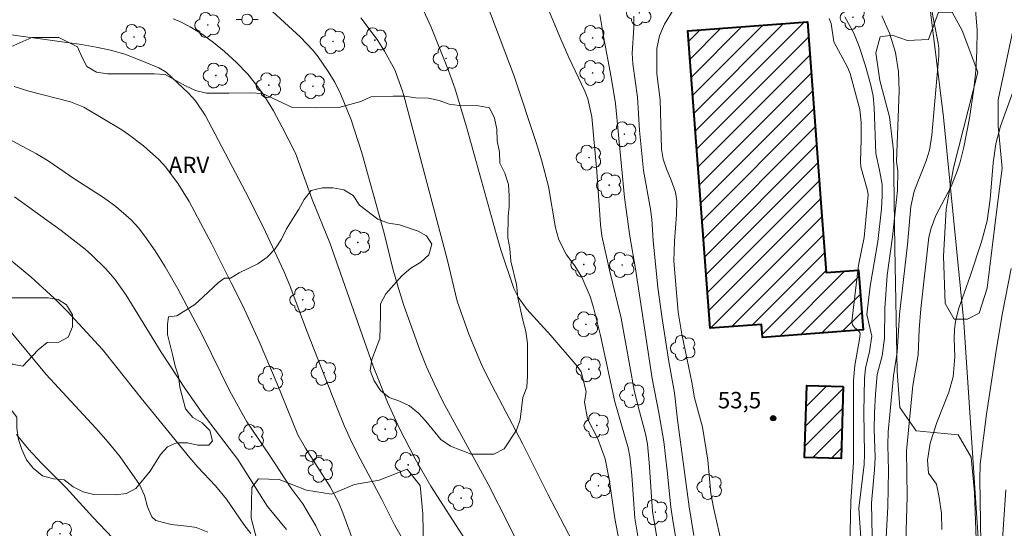
# Model space of a CAD drawing. Units: metres. Extents: x 285520 to 286035, y 1672683 to 1673248.
# Drawn here: x 285742 to 285832, y 1673148 to 1673195 of the extents above; entities that cross this region are included whole.
import ezdxf

# ---------------------------------------------------------------- set-up
doc = ezdxf.new("R2010")
doc.units = ezdxf.units.M
doc.header["$MEASUREMENT"] = 0
for name, color, linetype, lineweight, true_color in [('Arvores_Isoladas', 7, 'Continuous', 18, 0x00ff33), ('Curvas_Intermediarias', 7, 'Continuous', 9, 0x783c14), ('Curvas_Mestras', 7, 'Continuous', 20, 0x783c14), ('Pto_Cotado', 7, 'Continuous', 9, 0x783c14), ('Topon_Pto_Cotado', 7, 'Continuous', 9, 0x783c14), ('Topon_Vegetacao', 7, 'Continuous', 9, 0x00ff33), ('Vegetacao', 7, 'Orla8', 9, 0x00ff33)]:
    doc.layers.add(name, color=color, linetype=linetype, lineweight=lineweight, true_color=true_color)
for name, color, linetype, lineweight in [('Edificacoes_Notaveis_Hatch', 8, 'Continuous', 9), ('Escola_Publica_Privada', 7, 'Continuous', 40), ('Muro_Grade', 8, 'Continuous', 20), ('Poste', 7, 'Continuous', 9)]:
    doc.layers.add(name, color=color, linetype=linetype, lineweight=lineweight)
doc.styles.add('Arial', font='arial.ttf', dxfattribs={"height": 1.5})
doc.styles.get("Standard").update_dxf_attribs({"font": 'arial.ttf'})
doc.linetypes.add('Orla8', pattern='A,6,-0.5,["V",Standard,S=1,R=0,X=-0.5,Y=-1],-0.5,6,-0.5,["V",Standard,S=1,R=0,X=-0.5,Y=-1],-0.5', length=14)

# ---------------------------------------------------------------- blocks, each defined once
blk = doc.blocks.new('Poste')
at = {"layer": 'Poste'}
for points in [[(-0.5, 0), (-1, 0)], [(0.5, 0), (1, 0)]]:
    blk.add_lwpolyline(points, dxfattribs=at)
blk.add_lwpolyline([(0, 0.5, 1), (0, -0.5, 1)], format="xyb", close=True, dxfattribs=at)
blk = doc.blocks.new('Arvore')
at = {"layer": 'Arvores_Isoladas'}
blk.add_lwpolyline([(-0.718, 0.493, 0.872324), (-0.722, -0.551, 0.862983), (0.284, -0.827, 0.900105), (0.89, 0.029, 0.863155), (0.262, 0.861, 0.882486)], format="xyb", close=True, dxfattribs=at)
blk.add_circle((0, 0), 0.0286, dxfattribs=at)
blk = doc.blocks.new('Cotas')
at = {"layer": 'Pto_Cotado'}
blk.add_hatch(color=256, dxfattribs=at).paths.add_polyline_path([(0, 0.24, 1), (0, -0.24, 1)])
at = {"layer": 'Pto_Cotado', "lineweight": -3}
blk.add_lwpolyline([(0, -0.24, -1), (0, 0.24, -1)], format="xyb", close=True, dxfattribs=at)

msp = doc.modelspace()

# ---------------------------------------------------------------- hatches: boundary and pattern name
at = {"layer": 'Edificacoes_Notaveis_Hatch'}
h = msp.add_hatch(dxfattribs=at)
h.set_pattern_fill('ANSI31', color=256, scale=10)
h.paths.add_polyline_path([(285815.569, 1673177.225), (285815.987, 1673171.663), (285818.959, 1673171.886), (285819.369, 1673166.433), (285810.138, 1673165.74), (285810.049, 1673166.924), (285805.363, 1673166.572), (285803.318, 1673193.817), (285814.261, 1673194.639)])
h = msp.add_hatch(dxfattribs=at)
h.set_pattern_fill('ANSI31', color=256, scale=10)
h.paths.add_polyline_path([(285815.569, 1673177.225), (285815.987, 1673171.663), (285818.959, 1673171.886), (285819.369, 1673166.433), (285810.138, 1673165.74), (285810.049, 1673166.924), (285805.363, 1673166.572), (285803.318, 1673193.817), (285814.261, 1673194.639)])
h = msp.add_hatch(dxfattribs=at)
h.set_pattern_fill('ANSI31', color=256, scale=10)
h.paths.add_polyline_path([(285817.549, 1673161.235), (285817.352, 1673154.648), (285814.008, 1673154.748), (285814.205, 1673161.335)])
h = msp.add_hatch(dxfattribs=at)
h.set_pattern_fill('ANSI31', color=256, scale=10)
h.paths.add_polyline_path([(285817.549, 1673161.235), (285817.352, 1673154.648), (285814.008, 1673154.748), (285814.205, 1673161.335)])

# ---------------------------------------------------------------- linework, layer by layer
at = {"layer": 'Curvas_Intermediarias', "flags": 128}
for points, elevation in [([(285797.699, 1673143.548), (285796.623, 1673149.155), (285796.097, 1673152.752), (285795.72, 1673154.616), (285795.061, 1673156.455), (285794.104, 1673158.287), (285793.846, 1673159.802), (285793.991, 1673160.79), (285793.536, 1673162.571), (285793.158, 1673163.107), (285790.758, 1673165.899), (285788.544, 1673168.332), (285787.758, 1673169.414), (285787.376, 1673170.199), (285786.186, 1673173.755), (285785.768, 1673175.136), (285783.039, 1673185.017), (285781.996, 1673188.471), (285781.372, 1673190.163), (285779.795, 1673194.13), (285778.226, 1673197.556)], 48), ([(285799.717, 1673141.672), (285798.462, 1673149.191), (285798.173, 1673153.114), (285797.996, 1673154.829), (285797.843, 1673155.611), (285796.615, 1673159.825), (285795.307, 1673165.904), (285794.677, 1673168.467), (285794.361, 1673169.472), (285793.603, 1673171.247), (285792.944, 1673172.281), (285792.202, 1673173.31), (285791.491, 1673174.659), (285791.194, 1673175.759), (285790.555, 1673179.555), (285789.913, 1673181.982), (285789.422, 1673183.583), (285787.403, 1673189.653), (285784.412, 1673197.584)], 49), ([(285806.495, 1673146.511), (285805.657, 1673150.169), (285805.422, 1673151.447), (285805.145, 1673154.493), (285804.64, 1673157.509), (285803.924, 1673160.216), (285803.686, 1673161.641), (285802.746, 1673166.029), (285802.425, 1673168.045), (285802.037, 1673172.728), (285802.073, 1673174.555), (285802.274, 1673176.983), (285802.307, 1673178.246), (285802.187, 1673179.021), (285801.786, 1673180.145), (285801.344, 1673181.182), (285801.062, 1673182.052), (285800.898, 1673182.982), (285800.78, 1673187.497), (285800.47, 1673189.873), (285800.468, 1673192.197), (285800.709, 1673193.345), (285801.183, 1673194.411), (285802.814, 1673197.13)], 53), ([(285787.636, 1673147.088), (285786.949, 1673148.52), (285785.01, 1673152.294), (285780.871, 1673159.877), (285780.092, 1673161.439), (285779.373, 1673163.03), (285778.712, 1673164.646), (285777.272, 1673168.641), (285776.755, 1673170.321), (285776.285, 1673172.016), (285775.493, 1673175.272), (285773.445, 1673182.637), (285772.444, 1673185.655), (285771.517, 1673187.98), (285770.954, 1673189.096), (285770.303, 1673190.164), (285769.435, 1673191.415), (285768.932, 1673192.05), (285767.809, 1673193.22), (285764.876, 1673195.914)], 46), ([(285821.308, 1673143.975), (285821.635, 1673150.243), (285821.682, 1673153.538), (285821.622, 1673155.875), (285821.676, 1673157.095), (285821.818, 1673158.682), (285822.166, 1673162.217), (285822.501, 1673164.371), (285822.691, 1673167.838), (285823.445, 1673174.228), (285823.734, 1673177.708), (285824.05, 1673179.113), (285825.147, 1673181.899), (285825.458, 1673182.873), (285825.666, 1673184.246), (285826.322, 1673191.508), (285826.321, 1673192.176), (285826.255, 1673192.672), (285825.57, 1673196.099)], 57), ([(285823.124, 1673141.835), (285823.4, 1673151.203), (285823.347, 1673155.352), (285823.927, 1673161.334), (285824.405, 1673164.15), (285824.508, 1673166.46), (285824.656, 1673168.351), (285825.406, 1673174.923), (285825.598, 1673175.733), (285826.044, 1673176.902), (285827.43, 1673179.56), (285827.995, 1673180.954), (285828.223, 1673181.674), (285828.598, 1673183.14), (285829.122, 1673185.807), (285829.514, 1673188.496), (285829.697, 1673190.153), (285829.805, 1673191.937), (285829.822, 1673193.884), (285829.656, 1673195.711)], 58), ([(285792.769, 1673146.992), (285790.471, 1673151.391), (285788.176, 1673155.962), (285785.059, 1673161.888), (285784.398, 1673163.248), (285783.23, 1673166.038), (285782.171, 1673169.054), (285781.243, 1673172.888), (285777.271, 1673187.895), (285777.136, 1673188.374), (285776.448, 1673190.237), (285775.521, 1673191.954), (285774.848, 1673193.005), (285773.341, 1673194.995)], 47), ([(285803.511, 1673139.663), (285801.955, 1673148.776), (285801.737, 1673150.191), (285801.426, 1673153.528), (285801.096, 1673156.21), (285800.665, 1673158.834), (285800.04, 1673161.978), (285798.5, 1673172.016), (285797.988, 1673175.015), (285797.49, 1673178.541), (285796.686, 1673187.138), (285796.296, 1673189.561), (285795.571, 1673193.295), (285795.247, 1673195.313)], 51), ([(285798.354, 1673195.152), (285798.351, 1673194.09), (285798.207, 1673191.772), (285798.262, 1673190.782), (285798.71, 1673187.729), (285798.89, 1673184.674), (285799.257, 1673181.008), (285799.887, 1673177.487), (285800.015, 1673176.526), (285800.143, 1673174.604), (285800.566, 1673170.306), (285800.951, 1673167.455), (285801.576, 1673163.527), (285802.093, 1673160.651), (285802.37, 1673158.201), (285803.44, 1673150.211), (285803.85, 1673147.592)], 52), ([(285816.26, 1673194.938), (285816.443, 1673194.463), (285816.701, 1673192.813), (285817.945, 1673190.481), (285818.18, 1673189.894), (285818.346, 1673189.308), (285819.069, 1673186.612), (285819.202, 1673185.412), (285819.201, 1673183.861), (285819.12, 1673181.844), (285819.16, 1673181.348), (285819.774, 1673179.19), (285819.824, 1673178.776), (285819.458, 1673174.884), (285818.949, 1673172.359), (285818.352, 1673167.202), (285818.397, 1673166.89), (285818.587, 1673166.64), (285818.982, 1673166.306), (285819.068, 1673166.174), (285819.094, 1673166.019), (285819.048, 1673165.566), (285818.615, 1673163.173), (285818.49, 1673161.8), (285818.504, 1673154.32), (285818.245, 1673150.721), (285818.141, 1673146.539)], 54), ([(285820.208, 1673147.502), (285820.145, 1673150.587), (285820.415, 1673153.606), (285820.466, 1673154.741), (285820.377, 1673157.347), (285820.4, 1673158.832), (285820.494, 1673160.539), (285820.673, 1673162.345), (285821.103, 1673164.048), (285821.316, 1673165.668), (285821.358, 1673168.386), (285821.587, 1673171.437), (285822.073, 1673174.932), (285822.518, 1673179.23), (285822.553, 1673180.983), (285822.431, 1673181.844), (285822.684, 1673188.305), (285822.617, 1673190.055), (285822.323, 1673191.831), (285821.782, 1673193.598), (285821.074, 1673195.177)], 56), ([(285777.294, 1673147.079), (285776.442, 1673148.571), (285775.281, 1673150.905), (285773.275, 1673154.611), (285772.555, 1673156.059), (285771.817, 1673157.679), (285771.167, 1673159.249), (285768.357, 1673166.398), (285766.85, 1673170.488), (285766.288, 1673171.809), (285764.602, 1673175.413), (285763.08, 1673178.486), (285759.071, 1673186.087), (285758.192, 1673187.409), (285757.549, 1673188.112), (285755.514, 1673190.035), (285754.83, 1673190.421), (285752.975, 1673191.186), (285751.707, 1673191.654), (285750.406, 1673192.025), (285749.084, 1673192.316), (285747.749, 1673192.54), (285739.272, 1673193.701)], 44), ([(285826.595, 1673148.148), (285826.54, 1673149.615), (285826.342, 1673151.07), (285826.096, 1673152.285), (285825.348, 1673153.295), (285825.28, 1673154.501), (285825.514, 1673156.044), (285826.123, 1673157.934), (285827.227, 1673160.724), (285827.633, 1673162.117), (285827.78, 1673163.963), (285827.729, 1673165.612), (285827.752, 1673166.425), (285827.835, 1673167.234), (285828.14, 1673168.409), (285829.179, 1673171.331), (285830.228, 1673174.486), (285830.736, 1673176.418), (285831.016, 1673178.391), (285831.277, 1673181.728), (285831.534, 1673183.445), (285831.971, 1673185.065), (285833.472, 1673189.298)], 59), ([(285773.381, 1673145.091), (285771.71, 1673149.671), (285771.289, 1673150.645), (285770.548, 1673152.055), (285768.281, 1673155.603), (285767.566, 1673156.811), (285765.665, 1673161.498), (285764.018, 1673165.359), (285762.528, 1673168.619), (285761.475, 1673170.729), (285759.686, 1673174.277), (285757.601, 1673178.178), (285756.598, 1673179.79), (285755.469, 1673181.313), (285754.842, 1673182.017), (285753.434, 1673183.275), (285752.064, 1673184.324), (285751.45, 1673184.74), (285747.963, 1673186.821), (285746.749, 1673187.289), (285742.916, 1673188.296), (285741.573, 1673188.699)], 43), ([(285770.061, 1673146.752), (285769.228, 1673148.483), (285768.035, 1673150.498), (285766.933, 1673151.962), (285764.974, 1673154.963), (285762.9, 1673158.005), (285761.347, 1673160.805), (285758.782, 1673166.046), (285756.564, 1673170.172), (285755.425, 1673172.197), (285754.508, 1673173.676), (285753.555, 1673175.019), (285752.962, 1673175.767), (285752.328, 1673176.475), (285750.893, 1673177.726), (285749.767, 1673178.554), (285747.131, 1673180.237), (285744.692, 1673181.888), (285743.63, 1673182.529), (285738.724, 1673185.13)], 42), ([(285766.545, 1673148.138), (285764.804, 1673150.259), (285762.073, 1673154.544), (285758.715, 1673158.962), (285757.265, 1673160.991), (285755.048, 1673164.385), (285751.839, 1673169.59), (285750.79, 1673171.074), (285749.988, 1673172.01), (285748.668, 1673173.305), (285748.076, 1673173.814), (285745.875, 1673175.538), (285741.595, 1673178.592)], 41), ([(285759.317, 1673147.902), (285758.248, 1673148.318), (285757.675, 1673148.426), (285755.965, 1673148.615), (285754.548, 1673148.963), (285754.187, 1673149.31), (285753.803, 1673150.207), (285753.517, 1673151.254), (285753.062, 1673152.279), (285751.285, 1673154.787), (285750.199, 1673156.131), (285749.063, 1673157.434), (285744.501, 1673162.332), (285740.877, 1673166.724)], 39), ([(285750.629, 1673147.347), (285748.774, 1673149.273), (285746.354, 1673151.953), (285744.074, 1673154.232), (285742.883, 1673155.501), (285741.798, 1673156.859)], 38), ([(285832.508, 1673133.238), (285832.26, 1673133.937), (285831.719, 1673136.351), (285831.533, 1673137.703), (285831.412, 1673139.383), (285831.441, 1673140.508), (285831.533, 1673141.629), (285832.014, 1673145.433), (285832.462, 1673151.791)], 61)]:
    msp.add_lwpolyline(points, dxfattribs=dict(at, elevation=elevation))
at = {"layer": 'Curvas_Mestras', "flags": 128}
for points, elevation in [([(285801.875, 1673138.921), (285800.085, 1673149.83), (285799.771, 1673154.289), (285799.605, 1673155.972), (285799.424, 1673156.904), (285798.757, 1673159.397), (285798.403, 1673160.918), (285797.207, 1673167.491), (285796.133, 1673171.891), (285795.442, 1673175.03), (285795.304, 1673176.061), (285794.959, 1673180.918), (285794.517, 1673185.93), (285794.138, 1673187.578), (285793.875, 1673188.275), (285792.412, 1673191.355), (285791.674, 1673193.037), (285788.897, 1673199.697)], 50), ([(285756.157, 1673194.901), (285756.701, 1673194.69), (285757.707, 1673194.156), (285758.809, 1673193.501), (285759.846, 1673192.747), (285760.852, 1673191.922), (285761.952, 1673190.916), (285762.979, 1673189.835), (285763.91, 1673188.673), (285764.448, 1673187.901), (285765.342, 1673186.469), (285766.148, 1673184.985), (285767.347, 1673182.593), (285768.9, 1673178.35), (285770.505, 1673174.384), (285774.468, 1673163.101), (285775.779, 1673159.805), (285776.889, 1673157.387), (285778.329, 1673154.606), (285779.744, 1673152.107), (285783.165, 1673146.806)], 45), ([(285819.152, 1673147.395), (285818.964, 1673150.098), (285819.457, 1673154.109), (285819.491, 1673155.075), (285819.439, 1673158.878), (285819.486, 1673161.963), (285819.589, 1673162.927), (285819.969, 1673164.452), (285820.183, 1673165.852), (285819.717, 1673167.823), (285820.004, 1673170.433), (285820.719, 1673174.529), (285821.044, 1673177.521), (285821.128, 1673178.696), (285821.112, 1673179.724), (285820.882, 1673181.046), (285820.545, 1673182.573), (285820.379, 1673186.789), (285820.28, 1673187.82), (285820.073, 1673188.836), (285819.565, 1673190.683), (285819.012, 1673192.37), (285818.527, 1673193.591), (285817.686, 1673195.085)], 55), ([(285763.265, 1673147.788), (285762.638, 1673148.604), (285761.022, 1673150.921), (285760.017, 1673152.133), (285758.42, 1673153.845), (285757.665, 1673154.721), (285753.202, 1673160.161), (285751, 1673162.994), (285749.665, 1673164.63), (285746.449, 1673168.135), (285745.267, 1673169.309), (285743.09, 1673171.279), (285739.39, 1673174.326)], 40), ([(285832.88, 1673126.046), (285831.954, 1673128.248), (285831.304, 1673129.635), (285830.701, 1673130.733), (285830.283, 1673131.775), (285829.839, 1673133.225), (285829.582, 1673134.725), (285829.367, 1673136.709), (285829.345, 1673139.777), (285829.948, 1673144.368), (285830.145, 1673146.921), (285830.057, 1673152.741), (285830.106, 1673154.115), (285830.674, 1673158.711), (285831.585, 1673164.712), (285832.141, 1673167.99), (285832.933, 1673172.046)], 60)]:
    msp.add_lwpolyline(points, dxfattribs=dict(at, elevation=elevation))
at = {"layer": 'Escola_Publica_Privada', "flags": 128}
for points in [[(285815.569, 1673177.225), (285815.987, 1673171.663), (285818.959, 1673171.886), (285819.369, 1673166.433), (285810.138, 1673165.74), (285810.049, 1673166.924), (285805.363, 1673166.572), (285803.318, 1673193.817), (285814.261, 1673194.639)], [(285817.549, 1673161.235), (285817.352, 1673154.648), (285814.008, 1673154.748), (285814.205, 1673161.335)]]:
    msp.add_lwpolyline(points, close=True, dxfattribs=at)
at = {"layer": 'Muro_Grade', "flags": 128}
msp.add_lwpolyline([(285683.774, 1673242.425), (285681.644, 1673236.074), (285680.294, 1673231.408), (285676.704, 1673217.907), (285672.93, 1673203.677), (285671.277, 1673189.837), (285691.286, 1673192.888), (285730.438, 1673199.115), (285775.156, 1673205.373), (285800.921, 1673209.06), (285823.486, 1673212.122), (285826.722, 1673185.896), (285828.59, 1673167.104), (285830.943, 1673131.786), (285835.026, 1673127.119), (285896.699, 1673142.791)], dxfattribs=at)
at = {"layer": 'Vegetacao', "flags": 128}
msp.add_lwpolyline([(285889.758, 1673225.058), (285889.93, 1673224.288), (285888.988, 1673222.326), (285888.812, 1673221.048), (285888.91, 1673219.236), (285889.196, 1673217.697), (285889.224, 1673216.921), (285889.873, 1673215.105), (285890.977, 1673214.754), (285892.251, 1673214.04), (285893.401, 1673213.148), (285893.947, 1673211.929), (285894.175, 1673210.216), (285894.176, 1673208.773), (285893.691, 1673207.831), (285892.428, 1673206.98), (285891.538, 1673205.761), (285891.062, 1673203.048), (285890.588, 1673202.287), (285889.93, 1673201.859), (285888.715, 1673201.536), (285888.193, 1673201.074), (285887.979, 1673199.89), (285888.18, 1673198.911), (285888.044, 1673197.407), (285887.071, 1673196.457), (285885.819, 1673196.077), (285884.518, 1673196.076), (285883.22, 1673196.523), (285882.518, 1673197.533), (285881.322, 1673198.833), (285880.404, 1673199.222), (285879.148, 1673200.266), (285878.09, 1673199.943), (285877.831, 1673198.723), (285878.057, 1673195.778), (285878.272, 1673194.42), (285878.307, 1673193.316), (285878.273, 1673192.655), (285877.566, 1673191.892), (285875.087, 1673191.592), (285873.909, 1673190.886), (285873.764, 1673189.702), (285874.104, 1673188.593), (285875.212, 1673187.378), (285876.713, 1673186.306), (285877.898, 1673185.697), (285879.481, 1673186.16), (285880.54, 1673186.066), (285881.655, 1673185.106), (285882.572, 1673183.756), (285883.029, 1673181.856), (285883.061, 1673180.321), (285882.628, 1673179.715), (285879.171, 1673178.51), (285876.262, 1673176.003), (285873.624, 1673175.48), (285870.691, 1673174.248), (285869.336, 1673174.053), (285867.531, 1673173.978), (285866.287, 1673174.063), (285864.598, 1673174.681), (285863.414, 1673174.681), (285862.433, 1673174.423), (285860.343, 1673172.402), (285859.359, 1673171.988), (285858.156, 1673171.959), (285857.044, 1673171.528), (285856.613, 1673170.911), (285856.5, 1673170.095), (285856.68, 1673169.328), (285857.296, 1673169.04), (285859.21, 1673170.008), (285860.074, 1673170.345), (285862.045, 1673170.538), (285864.35, 1673170.573), (285866.142, 1673170.851), (285867.876, 1673171.282), (285871.33, 1673171.316), (285872.609, 1673171.288), (285873.653, 1673170.897), (285874.7, 1673169.917), (285875.831, 1673168.402), (285876.243, 1673166.582), (285876.147, 1673164.128), (285876.72, 1673163.726), (285877.87, 1673163.727), (285878.925, 1673164.226), (285882.975, 1673166.448), (285884.437, 1673168.816), (285885.675, 1673169.062), (285886.99, 1673169.063), (285888.075, 1673168.892), (285890.009, 1673169.045), (285891.329, 1673169.801), (285892.233, 1673170.969), (285893.131, 1673171.343), (285893.956, 1673171.315), (285894.749, 1673170.234), (285895.309, 1673168.973), (285895.31, 1673167.915), (285894.822, 1673166.545), (285894.238, 1673165.509), (285893.84, 1673164.197), (285893.837, 1673162.562), (285894.544, 1673159.154), (285895.561, 1673156.49), (285896.883, 1673153.929), (285897.577, 1673151.926), (285897.806, 1673150.785), (285898.167, 1673147.14), (285897.381, 1673145.981), (285895.706, 1673145.441), (285894.194, 1673145.298), (285893.137, 1673144.344), (285893.137, 1673143.925), (285893.34, 1673143.001), (285894.216, 1673141.937), (285895.948, 1673141.159), (285898.077, 1673140.524), (285899.386, 1673140.011), (285900.391, 1673138.894), (285900.74, 1673137.396), (285900.841, 1673134.78), (285900.599, 1673133.18), (285899.214, 1673130.349), (285897.832, 1673128.4), (285896.495, 1673127.067), (285896.239, 1673125.8), (285896.35, 1673124.534), (285896.831, 1673122.614), (285898.438, 1673121.211), (285900.267, 1673120.065), (285901.024, 1673118.049), (285900.908, 1673115.841), (285900.202, 1673113.635), (285898.874, 1673110.556), (285898.347, 1673108.87), (285898.082, 1673107.606), (285898.112, 1673106.089), (285898.586, 1673104.974), (285900.107, 1673103.231), (285901.061, 1673100.855), (285901.513, 1673098.591), (285901.012, 1673096.576), (285900.405, 1673095.187), (285899.976, 1673092.739), (285900.117, 1673088.816), (285900.253, 1673086.32), (285899.894, 1673085.048), (285899.193, 1673084.046), (285898.646, 1673082.577), (285897.865, 1673080.924), (285896.379, 1673080.008), (285895.101, 1673079.979), (285893.706, 1673080.697), (285892.573, 1673081.412), (285890.193, 1673082.472), (285888.502, 1673082.472), (285887.69, 1673082.019), (285887.548, 1673080.644), (285887.795, 1673077.879), (285887.796, 1673076.136), (285885.86, 1673074.05), (285884.163, 1673073.233), (285882.852, 1673072.057), (285882.22, 1673070.387), (285882.221, 1673068.12), (285882.696, 1673066.602), (285883.486, 1673065.29), (285884.278, 1673063.257), (285884.144, 1673062.001), (285883.035, 1673060.786), (285881.82, 1673059.841), (285881.992, 1673058.447), (285882.472, 1673056.936), (285882.838, 1673055.29), (285883.587, 1673053.447), (285885.27, 1673052.358), (285886.888, 1673051.469), (285889.108, 1673051.47), (285890.974, 1673051.74), (285892.448, 1673052.493), (285893.323, 1673053.877), (285893.328, 1673055.512), (285892.757, 1673057.597), (285891.352, 1673059.668), (285889.566, 1673060.54), (285888.273, 1673061.997), (285887.325, 1673063.579), (285887.093, 1673065.636), (285887.12, 1673067.838), (285887.578, 1673070.237), (285889.275, 1673072.067), (285891.494, 1673072.932), (285893.516, 1673072.933), (285895.448, 1673072.56), (285896.752, 1673071.739), (285898.495, 1673071.427), (285900.162, 1673070.164), (285900.739, 1673068.518), (285901.206, 1673064.505), (285901.646, 1673064.292), (285902.473, 1673064.469), (285903.346, 1673065.083), (285904.412, 1673065.52), (285905.724, 1673066.345), (285906.888, 1673067.398), (285908.01, 1673070.317), (285908.537, 1673072.397), (285908.564, 1673074.591), (285907.956, 1673075.643), (285906.931, 1673076.658), (285906.523, 1673078.196), (285906.314, 1673079.556), (285905.416, 1673083.598), (285905.301, 1673085.059), (285905.811, 1673086.279), (285906.774, 1673087.298), (285907.815, 1673087.753), (285908.529, 1673087.573), (285909.91, 1673085.497), (285910.909, 1673085.715), (285912.239, 1673087.614), (285913.239, 1673088.719), (285913.579, 1673090.654), (285914.001, 1673092.244), (285914.805, 1673092.644), (285915.598, 1673092.644), (285916.569, 1673092.451), (285917.97, 1673092.577), (285919.956, 1673094.135), (285920.736, 1673094.061), (285920.77, 1673093.371), (285920.696, 1673092.094), (285920.125, 1673091.057), (285919, 1673089.571), (285919.076, 1673086.593), (285918.146, 1673085.251), (285914.885, 1673082.201), (285913.556, 1673080.92), (285912.593, 1673079.69), (285911.358, 1673075.779), (285911.182, 1673073.551), (285911.873, 1673068.983), (285913.77, 1673064.157), (285914.612, 1673063.37), (285915.859, 1673063.573), (285917.014, 1673063.602), (285918.388, 1673062.438), (285919.541, 1673061.696), (285920.786, 1673061.451), (285923.309, 1673062.936), (285924.034, 1673063.609), (285924.032, 1673066.602), (285924.123, 1673067.811), (285925.132, 1673069.426), (285927.772, 1673072.214), (285929.275, 1673073.388), (285930.989, 1673073.757), (285931.965, 1673073.723), (285932.507, 1673073.15), (285933.195, 1673072.003), (285933.601, 1673070.68), (285934.389, 1673069.408), (285935.263, 1673068.264), (285934.904, 1673065.674), (285935.79, 1673064.177), (285936.617, 1673064.177), (285938.02, 1673064.637), (285938.907, 1673064.638), (285940.157, 1673063.785), (285940.3, 1673062.91), (285939.579, 1673061.996), (285939.003, 1673060.846), (285939.004, 1673059.255), (285938.56, 1673058.033), (285937.853, 1673057.035), (285937.882, 1673055.888), (285938.545, 1673054.006), (285938.906, 1673053.918), (285939.898, 1673053.919), (285940.295, 1673053.919), (285941.92, 1673054.162), (285942.729, 1673053.964), (285942.861, 1673053.123), (285943.257, 1673052.476), (285944.547, 1673052.476), (285945.439, 1673052.477), (285946.529, 1673051.995), (285946.75, 1673051.403), (285946.318, 1673050.403), (285946.428, 1673049.541), (285946.911, 1673048.554), (285947.779, 1673047.946), (285948.741, 1673047.947), (285949.876, 1673048.474), (285950.658, 1673049.768), (285950.195, 1673050.555), (285950.282, 1673051.422), (285951.021, 1673052.132), (285952.326, 1673052.557), (285955.181, 1673051.665), (285956.063, 1673051.466), (285957.247, 1673050.982), (285959.403, 1673048.914), (285960.348, 1673048.87), (285961.461, 1673048.567), (285961.985, 1673047.853), (285961.775, 1673046.922), (285961.075, 1673046.419), (285959.02, 1673045.806), (285958.454, 1673045.352), (285958.347, 1673044.965), (285958.305, 1673042.879), (285958.466, 1673041.864), (285958.852, 1673041.114), (285959.378, 1673040.955), (285959.934, 1673041.488), (285960.377, 1673042.712), (285960.6, 1673044.073), (285961.078, 1673044.228), (285961.632, 1673044.228), (285962.219, 1673043.705), (285962.996, 1673043.397), (285964.098, 1673043.375), (285965.487, 1673043.092), (285966.571, 1673042.188), (285967.563, 1673041.833), (285968.132, 1673041.284), (285968.524, 1673040.653), (285968.72, 1673038.999), (285968.674, 1673038.055), (285968.545, 1673037.009), (285968.611, 1673035.999), (285969.378, 1673033.634), (285968.952, 1673032.49), (285967.901, 1673031.484), (285967.482, 1673030.845), (285967.369, 1673030.139), (285967.59, 1673029.433), (285968.898, 1673027.974), (285969.16, 1673027.366), (285969.207, 1673026.648), (285969.057, 1673024.611), (285969.081, 1673023.379), (285969.3, 1673022.355), (285969.916, 1673021.456), (285970.89, 1673020.546), (285971.128, 1673019.442), (285971.018, 1673018.404), (285970.47, 1673017.744), (285969.666, 1673017.376), (285968.739, 1673017.375), (285967.699, 1673017.971), (285966.975, 1673019.066), (285964.45, 1673020.473), (285963.481, 1673020.847), (285962.014, 1673020.934), (285961.092, 1673020.911), (285960.59, 1673020.47), (285960.524, 1673019.797), (285960.718, 1673018.121), (285960.265, 1673017.42), (285959.31, 1673016.955), (285957.759, 1673016.583), (285955.95, 1673016.477), (285955.405, 1673016.995), (285954.623, 1673018.037), (285952.806, 1673019.322), (285950.706, 1673020.426), (285948.985, 1673020.928), (285947.767, 1673021.16), (285944.451, 1673022.157), (285942.893, 1673024.479), (285940.939, 1673029.792), (285940.141, 1673032.328), (285939.253, 1673034.191), (285937.484, 1673035.808), (285935.917, 1673036.133), (285932.61, 1673035.925), (285928.005, 1673034.709), (285925.576, 1673033.189), (285924.311, 1673031.569), (285921.831, 1673031.923), (285918.945, 1673033.896), (285917.174, 1673034.857), (285914.643, 1673035.817), (285913.022, 1673037.538), (285913.172, 1673043.358), (285914.589, 1673045.484), (285915.195, 1673047.964), (285914.891, 1673049.888), (285913.776, 1673052.064), (285911.761, 1673054.179), (285909.493, 1673054.785), (285907.993, 1673054.514), (285906.374, 1673052.54), (285904.351, 1673049.199), (285902.429, 1673045.2), (285901.975, 1673042.669), (285902.888, 1673034.622), (285902.991, 1673031.231), (285902.435, 1673029.307), (285900.664, 1673028.952), (285898.639, 1673029.407), (285896.614, 1673031.38), (285893.677, 1673033.606), (285890.134, 1673035.123), (285888.817, 1673038.109), (285886.179, 1673042.916), (285884.457, 1673048.821), (285883.15, 1673049.734), (285881.286, 1673050.343), (285880.045, 1673050.342), (285879.392, 1673049.994), (285879.174, 1673049.301), (285879.599, 1673045.974), (285879.599, 1673044.888), (285879.954, 1673042.458), (285883.195, 1673039.069), (285883.297, 1673036.538), (285882.994, 1673034.716), (285880.919, 1673032.741), (285878.389, 1673030.918), (285876.872, 1673028.893), (285876.937, 1673024.823), (285876.884, 1673023.389), (285876.289, 1673022.225), (285874.882, 1673020.411), (285873.963, 1673019.004), (285872.854, 1673018.76), (285870.662, 1673018.543), (285869.255, 1673017.839), (285867.875, 1673016.458), (285866.415, 1673014.157), (285866.09, 1673013.373), (285866.037, 1673010.288), (285866.146, 1673008.854), (285865.876, 1673007.636), (285864.659, 1673007.121), (285863.387, 1673007.202), (285862.521, 1673007.851), (285861.681, 1673009.907), (285861.383, 1673010.827), (285861.761, 1673012.397), (285862.546, 1673013.02), (285863.952, 1673014.481), (285864.196, 1673015.456), (285863.762, 1673016.727), (285863.978, 1673019.054), (285863.301, 1673020.299), (285861.839, 1673020.921), (285859.945, 1673021.082), (285857.374, 1673021.054), (285855.886, 1673020.134), (285853.695, 1673018.293), (285851.26, 1673017.724), (285849.366, 1673017.967), (285844.927, 1673019.318), (285839.678, 1673019.289), (285836.837, 1673018.206), (285830.912, 1673014.794), (285830.425, 1673013.333), (285830.129, 1673010.978), (285829.615, 1673008.732), (285828.209, 1673006.432), (285827.019, 1673005.592), (285824.367, 1673004.969), (285822.229, 1673005.239), (285819.171, 1673006.943), (285816.058, 1673009.485), (285815.787, 1673010.973), (285815.813, 1673013.571), (285815.812, 1673015.438), (285815.054, 1673017.116), (285813.024, 1673017.44), (285810.995, 1673016.79), (285809.697, 1673015.355), (285808.615, 1673013.839), (285807.181, 1673012.81), (285805.666, 1673012.702), (285803.636, 1673012.863), (285802.445, 1673013.675), (285801.2, 1673015.487), (285800.116, 1673019.925), (285799.384, 1673024.2), (285798.056, 1673028.854), (285797.378, 1673032.642), (285795.78, 1673037.214), (285795.292, 1673039.271), (285795.454, 1673040.732), (285796.32, 1673042.139), (285797.591, 1673042.789), (285801.163, 1673042.709), (285803.138, 1673043.333), (285806.846, 1673043.388), (285808.063, 1673043.875), (285808.866, 1673045.641), (285810.485, 1673048.071), (285812.407, 1673050.096), (285814.938, 1673050.097), (285817.216, 1673049.136), (285818.381, 1673047.467), (285818.583, 1673046.303), (285817.623, 1673043.772), (285816.358, 1673041.494), (285816.966, 1673039.672), (285819.345, 1673038.407), (285821.573, 1673036.94), (285822.788, 1673034.511), (285824.004, 1673032.487), (285826.636, 1673031.476), (285828.559, 1673031.376), (285830.482, 1673031.781), (285833.62, 1673031.934), (285835.848, 1673031.226), (285836.759, 1673029.911), (285837.772, 1673029.152), (285839.847, 1673029.051), (285843.795, 1673028.142), (285846.376, 1673027.08), (285847.389, 1673024.752), (285847.744, 1673023.537), (285848.756, 1673023.437), (285849.515, 1673023.842), (285851.387, 1673026.879), (285853.462, 1673027.437), (285861.003, 1673027.49), (285864.698, 1673028.149), (285867.633, 1673028.909), (285870.416, 1673030.429), (285870.01, 1673033.263), (285869.2, 1673034.224), (285868.339, 1673034.376), (285866.163, 1673034.426), (285862.924, 1673034.273), (285860.292, 1673033.411), (285857.154, 1673033.41), (285855.13, 1673033.966), (285853.51, 1673034.725), (285851.434, 1673037.558), (285850.876, 1673039.785), (285850.926, 1673041.405), (285851.837, 1673043.227), (285853.245, 1673044.492), (285858.439, 1673044.592), (285861.012, 1673044.302), (285863.596, 1673043.24), (285866.155, 1673041.936), (285868.538, 1673041.937), (285869.256, 1673042.855), (285869.565, 1673046.564), (285868.442, 1673049.986), (285866.407, 1673052.286), (285859.906, 1673053.069), (285857.963, 1673054.481), (285857.458, 1673056.18), (285857.777, 1673057.971), (285859.131, 1673059.448), (285860.975, 1673061.099), (285861.788, 1673064.814), (285863.21, 1673067.116), (285863.781, 1673069.233), (285863.64, 1673070.781), (285862.663, 1673072.504), (285860.964, 1673073.202), (285858.842, 1673073.104), (285856.258, 1673065.423), (285855.086, 1673061.427), (285854.301, 1673057.819), (285850.948, 1673055.977), (285845.239, 1673054.94), (285838.447, 1673054.879), (285835.326, 1673053.756), (285832.89, 1673052.526), (285831.225, 1673052.53), (285830.103, 1673053.894), (285829.988, 1673059.108), (285830.346, 1673062.302), (285830.393, 1673065.385), (285831.906, 1673067.774), (285834.066, 1673069.513), (285834.623, 1673071.465), (285834.622, 1673073.378), (285834.412, 1673075.252), (285832.047, 1673077.144), (285827.867, 1673078.224), (285824.569, 1673080.611), (285823.101, 1673083.295), (285822.295, 1673086.343), (285820.473, 1673088.25), (285816.949, 1673088.248), (285815.092, 1673088.891), (285814.106, 1673090.618), (285814.493, 1673092.352), (285815.488, 1673092.857), (285817.925, 1673092.921), (285820.703, 1673096.418), (285824.684, 1673097.003), (285827.79, 1673098.466), (285829.829, 1673099.253), (285830.619, 1673100.642), (285830.327, 1673102.652), (285826.811, 1673104.339), (285824.595, 1673106.968), (285822.607, 1673110.307), (285820.257, 1673112.437), (285816.705, 1673114.474), (285811.689, 1673116.413), (285806.164, 1673116.415), (285804.932, 1673115.265), (285804.885, 1673113.833), (285805.701, 1673112.347), (285808.012, 1673110.955), (285810.521, 1673109.773), (285812.862, 1673108.371), (285812.901, 1673106.541), (285811.936, 1673105.118), (285810.272, 1673103.617), (285809.287, 1673101.481), (285807.676, 1673100.053), (285805.686, 1673099.663), (285803.399, 1673100.672), (285801.423, 1673101.753), (285799.223, 1673102.709), (285797.664, 1673103.824), (285796.562, 1673106.014), (285795.794, 1673109.191), (285794.564, 1673112.724), (285792.553, 1673114.468), (285781.707, 1673118.433), (285778.865, 1673121.69), (285775.774, 1673127.431), (285774.796, 1673131.115), (285774.392, 1673133.576), (285772.211, 1673135.634), (285767.951, 1673141.826), (285765.197, 1673143.718), (285764.108, 1673146.033), (285763.282, 1673149.193), (285763.367, 1673152.004), (285763.979, 1673152.776), (285765.867, 1673152.728), (285768.373, 1673151.744), (285770.66, 1673151.386), (285772.771, 1673152.271), (285775.028, 1673152.665), (285777.596, 1673153.662), (285778.766, 1673152.182), (285779.025, 1673149.57), (285779.09, 1673146.385), (285779.553, 1673143.483), (285781.903, 1673142.891), (285785.16, 1673143.204), (285787.398, 1673142.768), (285789.405, 1673139.614), (285789.784, 1673137.517), (285791.053, 1673134.74), (285792.792, 1673133.091), (285799.688, 1673127.652), (285800.358, 1673127.915), (285800.11, 1673128.575), (285797.88, 1673131.749), (285797.928, 1673133.851), (285800.665, 1673135.575), (285803.994, 1673137.014), (285807.854, 1673137.031), (285809.879, 1673135.512), (285811.409, 1673133.019), (285812.261, 1673127.645), (285815.837, 1673122.223), (285819.134, 1673121.472), (285821.998, 1673122.304), (285824.789, 1673122.402), (285826.712, 1673122.16), (285828.573, 1673120.92), (285830.967, 1673118.969), (285834.366, 1673117.515), (285838.041, 1673117.157), (285839.075, 1673117.415), (285838.924, 1673118.648), (285836.826, 1673120.866), (285834.286, 1673125.344), (285830.976, 1673133.042), (285830.061, 1673137.833), (285829.564, 1673151.535), (285829.271, 1673154.768), (285828.073, 1673156.81), (285824.247, 1673157.193), (285822.749, 1673159.318), (285822.488, 1673162.602), (285822.291, 1673173.909), (285822.15, 1673182.841), (285821.79, 1673185.924), (285820.909, 1673189.258), (285820.546, 1673191.784), (285820.919, 1673193.253), (285822.021, 1673193.409), (285823.429, 1673192.924), (285825.372, 1673193.022), (285826.293, 1673195.513), (285827.539, 1673195.514), (285828.438, 1673193.845), (285829.877, 1673190.029), (285827.648, 1673181.251), (285826.995, 1673177.479), (285826.745, 1673173.163), (285826.892, 1673168.852), (285827.718, 1673167.396), (285828.942, 1673167.396), (285830.017, 1673167.942), (285830.739, 1673170.258), (285831.609, 1673177.433), (285832.112, 1673181.245), (285831.736, 1673185.07), (285831.744, 1673187.495), (285833.2, 1673194.399), (285833.398, 1673197.093), (285833.052, 1673199.356), (285830.769, 1673201.524), (285828.73, 1673202.446), (285825.734, 1673202.95), (285820.326, 1673202.947), (285818.894, 1673203.15), (285817.491, 1673204.271), (285816.18, 1673206.348), (285816.286, 1673208.737), (285817.596, 1673209.611), (285819.898, 1673209.778), (285821.14, 1673209.778), (285821.956, 1673210.308), (285822.057, 1673211.852), (285821.114, 1673213.613), (285818.803, 1673213.811), (285815.973, 1673212.902), (285814.052, 1673210.93), (285810.96, 1673210.321), (285809.023, 1673209.155), (285807.038, 1673208.713), (285805.495, 1673207.848), (285805.172, 1673203.085), (285804.44, 1673201.065), (285802.736, 1673200.574), (285798.847, 1673200.674), (285796.576, 1673200.624), (285792.94, 1673199.676), (285790.362, 1673199.723), (285788.594, 1673200.766), (285788.127, 1673202.499), (285788.078, 1673204.275), (285787.815, 1673205.877), (285788.445, 1673207.057), (285790.761, 1673207.777), (285793.591, 1673208.045), (285795.13, 1673207.561), (285796.907, 1673207.363), (285799.087, 1673207.364), (285799.883, 1673208.126), (285800.201, 1673209.037), (285799.778, 1673209.862), (285798.142, 1673210.158), (285791.481, 1673210.926), (285787.858, 1673212.337), (285785.504, 1673212.336), (285783.131, 1673210.261), (285775.834, 1673210.258), (285773.286, 1673210.208), (285771.359, 1673208.629), (285770.429, 1673205.604), (285769.172, 1673203.2), (285767.11, 1673201.937), (285760.493, 1673201.39), (285752.178, 1673199.288), (285742.26, 1673199.06), (285734.076, 1673198.085), (285724.187, 1673197.599), (285714.522, 1673196.487), (285706.59, 1673195.367), (285703.105, 1673194.258), (285699.645, 1673192.096), (285696.246, 1673191.793), (285693.008, 1673192.486), (285690.682, 1673193.785), (285686.614, 1673193.735), (285683.449, 1673192.835), (285681.566, 1673191.693), (285681.237, 1673190.183), (285682.247, 1673188.994), (285685.175, 1673187.962), (285689.617, 1673187.401), (285691.545, 1673186.373), (285691.741, 1673185.04), (285691.103, 1673182.512), (285691.104, 1673181.294), (285691.518, 1673180.284), (285692.228, 1673179.509), (285693.124, 1673179.549), (285693.635, 1673180.089), (285694.215, 1673183.121), (285694.648, 1673184.639), (285695.845, 1673186.237), (285697.382, 1673187.336), (285699.558, 1673188.313), (285702.1, 1673188.403), (285704.519, 1673187.934), (285706.577, 1673186.965), (285708.321, 1673185.573), (285709.04, 1673184.136), (285710.627, 1673183.452), (285711.928, 1673183.339), (285713.303, 1673183.337), (285714.266, 1673183.956), (285714.879, 1673185.24), (285716.162, 1673186.12), (285716.893, 1673186.006), (285718.417, 1673185.111), (285719.302, 1673183.354), (285719.628, 1673182.473), (285720.331, 1673181.286), (285721.809, 1673180.22), (285722.765, 1673179.907), (285724.205, 1673179.662), (285725.697, 1673179.663), (285728.202, 1673179.425), (285729.172, 1673179.822), (285729.565, 1673180.507), (285729.565, 1673181.688), (285729.017, 1673182.078), (285727.573, 1673182.077), (285726.321, 1673181.275), (285724.698, 1673181.072), (285723.913, 1673181.476), (285723.362, 1673182.318), (285722.908, 1673183.827), (285722.051, 1673185.626), (285721.871, 1673187.201), (285722.321, 1673188.188), (285727.644, 1673189.509), (285732.078, 1673190.832), (285735.013, 1673190.89), (285739.033, 1673191.349), (285743.191, 1673193.204), (285745.659, 1673193.205), (285747.394, 1673192.353), (285747.774, 1673191.423), (285748.234, 1673190.53), (285749.118, 1673190.017), (285750.117, 1673189.875), (285752.228, 1673189.876), (285754.396, 1673189.878), (285755.423, 1673189.821), (285757.278, 1673188.766), (285758.191, 1673188.339), (285759.189, 1673188.111), (285761.243, 1673188.084), (285763.269, 1673188.113), (285764.324, 1673188.057), (285766.151, 1673187.202), (285767.092, 1673186.775), (285769.203, 1673186.747), (285771.314, 1673186.777), (285773.339, 1673187.32), (285774.252, 1673187.777), (285776.306, 1673187.835), (285777.39, 1673187.835), (285778.36, 1673187.665), (285779.53, 1673187.637), (285780.528, 1673187.438), (285781.441, 1673187.096), (285782.354, 1673186.954), (285784.123, 1673186.926), (285785.122, 1673186.755), (285785.579, 1673185.814), (285785.807, 1673184.816), (285785.836, 1673183.732), (285786.037, 1673182.705), (285786.094, 1673181.678), (285786.551, 1673180.765), (285786.865, 1673179.739), (285786.952, 1673178.712), (285786.952, 1673177.685), (285786.838, 1673176.829), (285786.811, 1673174.86), (285786.983, 1673173.862), (285787.097, 1673172.721), (285787.62, 1673170.57), (285787.735, 1673169.395), (285788.198, 1673167.31), (285788.456, 1673166.283), (285788.627, 1673165.199), (285788.628, 1673163.145), (285788.629, 1673162.175), (285788.544, 1673161.177), (285788.202, 1673160.235), (285787.946, 1673158.209), (285787.605, 1673157.239), (285786.464, 1673155.527), (285785.523, 1673155.042), (285783.469, 1673155.041), (285781.557, 1673155.781), (285780.673, 1673156.38), (285779.303, 1673158.062), (285778.618, 1673158.804), (285777.79, 1673159.459), (285776.877, 1673159.887), (285775.935, 1673160.229), (285775.136, 1673160.884), (285774.565, 1673161.768), (285774.194, 1673162.71), (285774.364, 1673163.708), (285775.077, 1673165.648), (285775.133, 1673167.788), (285775.161, 1673168.815), (285775.645, 1673169.728), (285777.099, 1673171.383), (285777.926, 1673172.069), (285778.839, 1673172.611), (285779.58, 1673173.296), (285779.865, 1673174.266), (285779.351, 1673175.036), (285778.609, 1673175.464), (285776.897, 1673176.033), (285775.87, 1673176.204), (285774.9, 1673176.574), (285773.216, 1673177.829), (285772.645, 1673178.713), (285771.789, 1673179.254), (285770.79, 1673179.425), (285769.82, 1673179.424), (285768.794, 1673179.196), (285768.138, 1673178.368), (285767.653, 1673177.483), (285766.542, 1673175.686), (285766.086, 1673174.715), (285765.487, 1673173.831), (285764.746, 1673173.089), (285763.919, 1673172.461), (285762.208, 1673171.633), (285761.409, 1673171.147), (285760.839, 1673171.147), (285760.297, 1673170.776), (285758.871, 1673169.434), (285758.13, 1673168.749), (285756.476, 1673167.721), (285755.705, 1673167.607), (285755.62, 1673166.951), (285755.621, 1673166.009), (285756.107, 1673164.041), (285756.335, 1673163.1), (285756.65, 1673162.187), (285756.764, 1673161.189), (285757.279, 1673159.192), (285757.935, 1673158.394), (285758.791, 1673157.909), (285759.505, 1673157.225), (285759.762, 1673156.255), (285759.42, 1673155.855), (285758.422, 1673155.855), (285757.452, 1673156.083), (285756.453, 1673156.082), (285755.626, 1673155.711), (285754.999, 1673155.026), (285754.03, 1673153.485), (285752.718, 1673151.915), (285751.863, 1673151.458), (285750.864, 1673151.315), (285748.867, 1673151.343), (285747.897, 1673151.599), (285746.984, 1673152.055), (285746.156, 1673152.682), (285745.186, 1673152.796), (285744.159, 1673153.052), (285743.332, 1673153.765), (285742.704, 1673154.534), (285742.275, 1673155.476), (285741.99, 1673156.388), (285741.818, 1673157.415), (285741.817, 1673158.442), (285741.189, 1673159.269), (285739.107, 1673159.297), (285737.053, 1673159.296), (285736.083, 1673159.295), (285735.056, 1673159.608), (285734.114, 1673160.007), (285733.343, 1673160.692), (285733.001, 1673161.633), (285733.086, 1673162.717), (285733.513, 1673163.659), (285733.798, 1673164.657), (285734.396, 1673165.542), (285735.166, 1673166.198), (285736.136, 1673166.541), (285738.219, 1673166.599), (285739.246, 1673166.6), (285740.159, 1673166.201), (285740.987, 1673164.261), (285741.387, 1673163.292), (285742.385, 1673163.093), (285743.782, 1673164.605), (285744.609, 1673165.262), (285745.665, 1673165.291), (285746.521, 1673165.748), (285746.919, 1673166.718), (285746.919, 1673167.802), (285746.376, 1673168.715), (285745.606, 1673169.199), (285744.693, 1673169.37), (285742.639, 1673169.369), (285740.556, 1673169.368), (285738.36, 1673169.367), (285737.39, 1673169.48), (285736.391, 1673169.908), (285735.393, 1673170.021), (285733.339, 1673170.02), (285732.455, 1673169.535), (285731.685, 1673168.85), (285731.115, 1673168.022), (285730.63, 1673167.166), (285729.632, 1673166.937), (285728.662, 1673166.937), (285727.692, 1673167.136), (285725.808, 1673167.991), (285723.897, 1673168.788), (285722.955, 1673169.187), (285722.127, 1673169.786), (285721.214, 1673170.271), (285720.216, 1673170.612), (285719.217, 1673170.697), (285718.162, 1673170.697), (285716.108, 1673170.981), (285715.052, 1673171.095), (285714.025, 1673171.294), (285713.112, 1673171.75), (285712.398, 1673172.463), (285711.457, 1673172.719), (285710.686, 1673173.403), (285710.229, 1673174.316), (285710.172, 1673175.286), (285710.456, 1673176.227), (285711.255, 1673176.912), (285711.34, 1673177.911), (285710.541, 1673178.595), (285709.514, 1673178.766), (285708.401, 1673178.765), (285707.403, 1673178.565), (285706.661, 1673177.908), (285706.634, 1673176.054), (285706.52, 1673175.398), (285705.75, 1673174.684), (285704.726, 1673174.302), (285703.822, 1673173.703), (285703.13, 1673173.159), (285702.5, 1673172.414), (285701.074, 1673171.044), (285699.763, 1673169.56), (285698.993, 1673168.846), (285698.337, 1673168.076), (285697.853, 1673167.134), (285697.254, 1673166.278), (285696.484, 1673165.593), (285695.6, 1673165.05), (285694.716, 1673164.622), (285694.06, 1673163.823), (285693.519, 1673162.938), (285693.148, 1673161.997), (285692.578, 1673160.998), (285692.122, 1673160.028), (285691.581, 1673159.143), (285690.897, 1673158.316), (285689.243, 1673157.145), (285688.216, 1673156.888), (285687.303, 1673156.516), (285685.763, 1673155.118), (285685.678, 1673154.119), (285686.107, 1673153.207), (285686.82, 1673152.522), (285687.562, 1673152.038), (285688.361, 1673151.411), (285689.274, 1673151.211), (285691.214, 1673151.241), (285691.956, 1673151.698), (285692.64, 1673152.383), (285693.41, 1673152.64), (285694.38, 1673152.469), (285695.122, 1673151.756), (285695.379, 1673150.787), (285695.038, 1673149.816), (285694.467, 1673149.017), (285694.725, 1673148.133), (285695.067, 1673147.534), (285695.924, 1673146.479), (285696.095, 1673146.137), (285697.094, 1673144.597), (285697.465, 1673143.798), (285697.694, 1673142.772), (285697.724, 1673140.775), (285697.725, 1673139.291), (285697.497, 1673138.264), (285696.585, 1673136.352), (285696.043, 1673135.468), (285695.302, 1673134.611), (285693.448, 1673133.584), (285691.68, 1673132.613), (285691.538, 1673132.613), (285691.444, 1673132.465), (285691.531, 1673130.839), (285693.187, 1673128.044), (285693.53, 1673126.789), (285693.017, 1673125.477), (285691.591, 1673124.62), (285691.05, 1673123.564), (285691.621, 1673121.995), (285692.592, 1673120.855), (285692.763, 1673119.714), (285692.28, 1673116.946), (285690.797, 1673115.234), (285688.944, 1673113.75), (285685.236, 1673112.521), (285683.867, 1673111.18), (285682.728, 1673107.014), (285682.302, 1673103.619), (285683.045, 1673100.196), (285683.161, 1673097.629), (285681.907, 1673096.087), (285679.655, 1673092.663), (285679.115, 1673087.813), (285678.118, 1673085.245), (285676.949, 1673083.761), (285675.352, 1673083.646), (285673.611, 1673083.93), (285672.385, 1673083.473), (285671.159, 1673082.645), (285669.39, 1673082.645), (285667.906, 1673083.642), (285666.65, 1673085.011), (285666.364, 1673087.436), (285665.05, 1673090.402), (285664.935, 1673092.028), (285664.221, 1673093.625), (285662.937, 1673094.309), (285661.624, 1673095.649), (285661.023, 1673098.559), (285660.993, 1673100.926), (285660.821, 1673102.41), (285659.68, 1673103.835), (285658.823, 1673105.461), (285658.337, 1673106.887), (285657.88, 1673108.627), (285657.85, 1673110.738), (285657.507, 1673112.935), (285657.078, 1673114.618), (285657.02, 1673116.358), (285657.504, 1673117.67), (285658.131, 1673118.897), (285658.102, 1673121.122), (285657.644, 1673124.117), (285657.928, 1673126.257), (285658.812, 1673127.399), (285660.893, 1673129.34), (285662.918, 1673130.938), (285663.031, 1673131.994), (285662.089, 1673134.161), (285661.345, 1673137.214), (285661.373, 1673139.81), (285663.167, 1673145.259), (285663.021, 1673151.935), (285664.844, 1673157.812), (285666.269, 1673159.981), (285667.038, 1673162.092), (285667.408, 1673164.546), (285667.263, 1673167.77), (285666.891, 1673170.251), (285666.919, 1673171.849), (285667.232, 1673173.389), (285668.656, 1673177.726), (285668.853, 1673182.861), (285669.165, 1673186.085), (285669.507, 1673186.684), (285671.218, 1673187.941), (285671.959, 1673189.111), (285672.301, 1673190.451), (285674.011, 1673193.305), (285677.404, 1673197.9), (285678.059, 1673199.155), (285680.483, 1673201.211), (285682.622, 1673201.925), (285684.333, 1673202.953), (285685.017, 1673203.609), (285687.241, 1673206.492), (285687.269, 1673208.346), (285687.696, 1673209.288), (285688.751, 1673209.802), (285689.436, 1673209.831), (285688.893, 1673211.627), (285688.721, 1673212.569), (285688.977, 1673213.967), (285689.576, 1673214.88), (285690.774, 1673215.879), (285692.713, 1673216.736), (285693.683, 1673216.908), (285694.282, 1673216.081), (285695.397, 1673211.659), (285695.569, 1673210.632), (285697.452, 1673210.006), (285698.707, 1673210.491), (285699.248, 1673212.203), (285699.247, 1673213.601), (285699.447, 1673214.6), (285700.93, 1673214.715), (285701.986, 1673214.145), (285703.813, 1673211.521), (285704.784, 1673210.181), (285706.552, 1673210.153), (285707.75, 1673210.924), (285707.977, 1673212.493), (285707.92, 1673214.205), (285707.234, 1673216.002), (285705.778, 1673217.285), (285700.784, 1673220.334), (285698.587, 1673221.218), (285697.646, 1673221.246), (285694.622, 1673222.328), (285692.253, 1673223.753), (285691.026, 1673225.151), (285689.37, 1673227.803), (285687.857, 1673229.685), (285687.257, 1673230.997), (285687.179, 1673233.497), (285687.447, 1673234.629), (285688.354, 1673237.179), (285688.79, 1673238.405), (285689.552, 1673241.488), (285689.873, 1673242.774)], dxfattribs=at)

# ---------------------------------------------------------------- block references
at = {"layer": 'Arvores_Isoladas'}
for p in [(285798.865, 1673195.446), (285818.439, 1673195.048), (285759.313, 1673194.339), (285752.563, 1673193.25), (285770.794, 1673192.839), (285774.623, 1673192.947), (285794.584, 1673193.157), (285781.152, 1673191.283), (285760.064, 1673189.712), (285794.586, 1673189.953), (285764.924, 1673188.826), (285768.953, 1673188.731), (285797.489, 1673184.343), (285794.255, 1673182.195), (285796.101, 1673179.672), (285773.071, 1673174.426), (285793.771, 1673172.414), (285797.292, 1673172.363), (285768.02, 1673169.183), (285793.968, 1673166.928), (285802.897, 1673164.763), (285794.238, 1673162.826), (285765.116, 1673161.955), (285769.975, 1673162.5), (285798.237, 1673160.436), (285775.568, 1673157.337), (285794.968, 1673157.681), (285763.351, 1673156.629), (285769.687, 1673153.607), (285777.677, 1673154.064), (285795.117, 1673152.156), (285805.322, 1673152.045), (285782.534, 1673151.028), (285800.332, 1673149.736), (285745.786, 1673147.761)]:
    msp.add_blockref('Arvore', p, dxfattribs=at)
at = {"layer": 'Poste'}
for p in [(285762.925, 1673194.843), (285768.779, 1673154.885)]:
    msp.add_blockref('Poste', p, dxfattribs=at)
at = {"layer": 'Pto_Cotado', "rotation": 0.02962201459435827}
msp.add_blockref('Cotas', (285811.131, 1673158.334, 53.537), dxfattribs=at)

# ---------------------------------------------------------------- texts
at = {"layer": 'Topon_Pto_Cotado', "style": 'Arial'}
msp.add_text('53,5', height=1.5, rotation=0.02962, dxfattribs=at).set_placement((285806.053, 1673159.239, 53.537))
at = {"layer": 'Topon_Vegetacao', "style": 'Arial'}
msp.add_text('ARV', height=1.5, rotation=0.02962, dxfattribs=at).set_placement((285755.738, 1673180.778))

doc.saveas('drawing.dxf')
